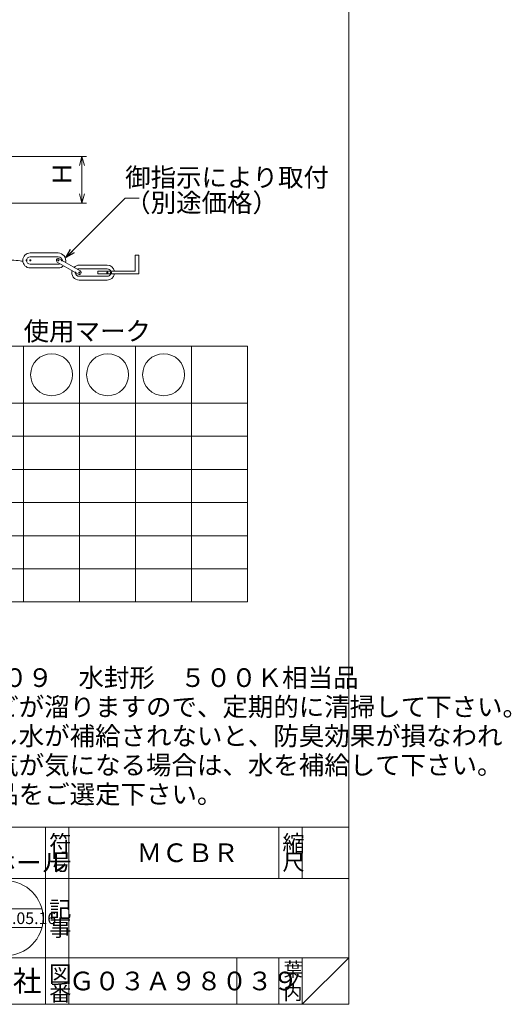
# Model space of a CAD drawing. Units: inches. Extents: x 1568 to 1870, y 317 to 687.
# Drawn here: x 1765 to 1870, y 317 to 528 of the extents above; entities that cross this region are included whole.
import ezdxf

# ---------------------------------------------------------------- set-up
doc = ezdxf.new("R2010")
doc.units = ezdxf.units.IN
doc.header["$MEASUREMENT"] = 0
doc.header["$PDMODE"] = 65
doc.header["$PDSIZE"] = 0.2
doc.linetypes.add('DIVIDE', pattern=[1.25, 0.5, -0.25, 0, -0.25, 0, -0.25])
doc.layers.get('DEFPOINTS').update_dxf_attribs({"color": 3, "linetype": 'DIVIDE', "lineweight": 0})
for name, color, linetype, lineweight in [('1', 7, 'Continuous', 0), ('20', 7, 'Continuous', 0), ('3', 7, 'Continuous', 0)]:
    doc.layers.add(name, color=color, linetype=linetype, lineweight=lineweight)
doc.styles.add('DIMSTANDARD', font='MONOTXT.shx', dxfattribs={"width": 0.75, "bigfont": 'EXTFONT.shx'})
doc.styles.add('MTSTANDARD', font='MONOTXT.shx', dxfattribs={"bigfont": 'EXTFONT.shx'})
doc.styles.add('MTSTANDARD1', font='MONOTXT.shx', dxfattribs={"width": 0.75, "bigfont": 'EXTFONT.shx'})
doc.styles.add('MTSTANDARD4', font='MONOTXT.shx', dxfattribs={"bigfont": 'EXTFONT.shx'})
doc.styles.add('MTSTANDARD5', font='MONOTXT.shx', dxfattribs={"bigfont": 'EXTFONT.shx'})
doc.styles.add('MTSTANDARD6', font='MONOTXT.shx', dxfattribs={"bigfont": 'EXTFONT.shx'})
doc.styles.add('MTSTANDARD7', font='MONOTXT.shx', dxfattribs={"bigfont": 'EXTFONT.shx'})
doc.styles.get("Standard").update_dxf_attribs({"font": 'MONOTXT.shx', "width": 0.8, "bigfont": 'EXTFONT.shx'})
doc.dimstyles.new('DIMSTYEX_1', dxfattribs={"dimtxt": 3.584, "dimasz": 2, "dimexe": 1, "dimexo": 1, "dimgap": 1, "dimtad": 3, "dimdec": 3, "dimdsep": 46, "dimtxsty": 'DIMSTANDARD', "dimblk": 'OPEN30', "dimblk1": 'OPEN30', "dimblk2": 'OPEN30', "dimsah": 1, "dimcen": 0, "dimclrd": 3, "dimclre": 3, "dimclrt": 2, "dimadec": 3, "dimazin": 2, "dimtfac": 0.5, "dimtdec": 3, "dimtofl": 0, "dimtmove": 0, "dimatfit": 3, "dimfxl": 1, "dimtolj": 1, "dimtzin": 0, "dimlwd": -1, "dimlwe": -1, "dimarcsym": 0})
doc.dimstyles.new('DIMSTYEX_3', dxfattribs={"dimtxt": 4, "dimasz": 2, "dimexe": 1, "dimexo": 1, "dimgap": 1, "dimtad": 3, "dimdec": 3, "dimdsep": 46, "dimtxsty": 'Standard', "dimblk": 'OPEN30', "dimcen": 0, "dimclrd": 3, "dimclre": 3, "dimclrt": 2, "dimadec": 3, "dimazin": 2, "dimtfac": 0.5, "dimtdec": 4, "dimtofl": 0, "dimtmove": 0, "dimatfit": 3, "dimldrblk": 'OPEN30', "dimfxl": 1, "dimtolj": 1, "dimtzin": 0, "dimlwd": -1, "dimlwe": -1, "dimarcsym": 0})

# ---------------------------------------------------------------- blocks, each defined once
blk = doc.blocks.new('_OPEN30')
at = {"color": 0, "linetype": 'ByBlock', "lineweight": -2}
for p, q in [((-1, 0.27), (0, 0)), ((-1, 0.27), (0, 0)), ((0, 0), (-1, -0.27)), ((0, 0), (-1, 0)), ((0, 0), (-1, -0.27)), ((0, 0), (-1, 0))]:
    blk.add_line(p, q, dxfattribs=at)
blk = doc.blocks.new('_D5')
at = {"layer": '3', "color": 3, "linetype": 'Continuous'}
for p, q in [((1757.44, 498.43), (1778.94, 498.43)), ((1777.94, 488.43), (1777.94, 498.43)), ((1761.94, 488.43), (1778.94, 488.43))]:
    blk.add_line(p, q, dxfattribs=at)
at = {"layer": 'DEFPOINTS', "color": 3, "linetype": 'Continuous'}
for p in [(1756.44, 498.43), (1777.94, 498.43), (1760.94, 488.43)]:
    blk.add_point(p, dxfattribs=at)
at = {"layer": '3', "color": 3, "linetype": 'Continuous', "xscale": 1.969615506024411, "yscale": 1.969615506024411, "zscale": 1.969615506024411}
for p, rotation in [((1777.94, 498.43), 90), ((1777.94, 488.43), 270)]:
    blk.add_blockref('_OPEN30', p, dxfattribs=dict(at, rotation=rotation))
at = {"layer": '3', "color": 2, "linetype": 'Continuous', "insert": (1776.94, 491.93), "char_height": 4, "attachment_point": 7, "rotation": 90, "line_spacing_factor": 0.8125, "style": 'MTSTANDARD1'}
blk.add_mtext('Ｈ', dxfattribs=at)
blk = doc.blocks.new('BLK0', base_point=(1770.16, 343.64))
at = {"layer": '1', "color": 7, "linetype": 'Continuous'}
for p, q in [((1709.88, 337.1), (1725.38, 337.1)), ((1731.88, 337.1), (1747.38, 337.1)), ((1753.88, 337.1), (1769.38, 337.1)), ((1709.88, 333.1), (1725.38, 333.1)), ((1731.88, 333.1), (1747.38, 333.1)), ((1753.88, 333.1), (1769.38, 333.1))]:
    blk.add_line(p, q, dxfattribs=at)
for centre in [(1717.63, 335.1), (1739.63, 335.1), (1761.63, 335.1)]:
    blk.add_circle(centre, 8, dxfattribs=at)
at = {"layer": '1', "color": 7, "linetype": 'Continuous', "char_height": 2.5, "attachment_point": 7, "line_spacing_factor": 0.875, "style": 'MTSTANDARD4'}
for insert in [(1711.38, 333.85), (1733.38, 333.85), (1755.38, 333.85)]:
    blk.add_mtext('{\\fＭＳ 明朝|b0|i0|c128|p17;\\W1.0;2006.05.16}', dxfattribs=dict(at, insert=insert))

msp = doc.modelspace()

# ---------------------------------------------------------------- linework, layer by layer
at = {"layer": '1', "color": 7, "linetype": 'Continuous'}
for p, q in [((1835.1627, 686.6395), (1835.1627, 316.6395)), ((1813.4442, 457.7291), (1583.9907, 457.7291)), ((1813.4442, 445.5455), (1583.9907, 445.5455)), ((1813.4442, 431.3313), (1729.4442, 431.3313)), ((1813.4442, 410.01), (1729.4442, 410.01)), ((1813.4442, 402.9029), (1583.9907, 402.9029)), ((1704.1628, 354.6395), (1835.1627, 354.6395)), ((1770.1628, 316.6395), (1770.1628, 354.6395)), ((1775.1627, 354.6395), (1775.1627, 316.6395)), ((1820.1627, 354.6395), (1820.1627, 343.6395)), ((1825.1627, 354.6395), (1825.1627, 343.6395)), ((1835.1627, 316.6395), (1835.1627, 354.6395)), ((1835.1627, 343.6395), (1704.1628, 343.6395)), ((1704.1628, 326.6395), (1835.1627, 326.6395)), ((1811.1627, 326.6395), (1811.1627, 316.6395)), ((1820.1627, 326.6395), (1820.1627, 316.6395)), ((1825.1627, 326.6395), (1825.1627, 316.6395)), ((1825.1627, 316.6395), (1835.1627, 326.6395)), ((1568.1627, 316.6395), (1835.1627, 316.6395))]:
    msp.add_line(p, q, dxfattribs=at)
at = {"layer": '20', "color": 7, "linetype": 'Continuous'}
for p, q in [((1772.8606, 477.7331), (1766.8606, 477.7331)), ((1789.3639, 473.8331), (1789.3639, 477.2331)), ((1789.3639, 477.2331), (1790.1639, 477.2331)), ((1790.1639, 477.2331), (1790.1639, 473.2331)), ((1766.8606, 476.9331), (1772.8606, 476.9331)), ((1772.8606, 475.3331), (1766.8606, 475.3331)), ((1772.6606, 475.7867), (1777.1639, 473.1867)), ((1777.5639, 473.8795), (1773.0606, 476.4795)), ((1777.3639, 475.1331), (1783.3639, 475.1331)), ((1766.8606, 474.5331), (1772.8606, 474.5331)), ((1783.3639, 474.3331), (1777.3639, 474.3331)), ((1781.3639, 473.8331), (1789.3639, 473.8331)), ((1781.3639, 473.2331), (1781.3639, 473.8331)), ((1790.1639, 473.2331), (1781.3639, 473.2331)), ((1777.3639, 472.7331), (1783.3639, 472.7331)), ((1783.3639, 471.9331), (1777.3639, 471.9331))]:
    msp.add_line(p, q, dxfattribs=at)
for centre, radius, start, end in [((1766.8606, 476.1331), 1.6, 90, 270), ((1772.8606, 476.1331), 1.6, 344.477512, 90), ((1766.8606, 476.1331), 0.8, 90, 270), ((1772.8606, 476.1331), 0.4, 60, 240), ((1772.8606, 476.1331), 0.8, 0, 90), ((1772.8606, 476.1331), 0.8, 270, 300), ((1777.3639, 473.5331), 1.6, 90, 135.522488), ((1783.3639, 473.5331), 1.6, 10.806923, 90), ((1772.8606, 476.1331), 1.6, 270, 315.522488), ((1777.3639, 473.5331), 1.6, 164.477512, 270), ((1777.3639, 473.5331), 0.8, 180, 270), ((1777.3639, 473.5331), 0.8, 90, 120), ((1777.3639, 473.5331), 0.4, 240, 60), ((1783.3639, 473.5331), 0.8, 22.024313, 90), ((1783.3639, 473.5331), 0.8, 270, 337.975687), ((1783.3639, 473.5331), 1.6, 270, 349.193077)]:
    msp.add_arc(centre, radius, start, end, dxfattribs=at)
msp.add_open_spline([(1752.3583, 476.0458), (1752.3583, 476.0458), (1753.9951, 476.6055), (1754.9552, 476.5602), (1755.9153, 476.5149), (1756.8776, 475.832), (1758.1187, 475.7741), (1759.3599, 475.7161), (1761.2102, 476.1801), (1762.4019, 476.2124), (1763.5937, 476.2447), (1765.2691, 475.968), (1765.2691, 475.968)], degree=3, knots=[0, 0, 0, 0, 1, 1, 1, 2, 2, 2, 3, 3, 3, 4, 4, 4, 4], dxfattribs=at)
for p in [(1766.0606, 476.1331), (1766.8606, 476.1331), (1772.8606, 476.1331), (1773.6606, 476.1331), (1776.5639, 473.5331), (1777.3639, 473.5331), (1777.3639, 473.5331), (1783.3639, 473.5331), (1784.1639, 473.5331)]:
    msp.add_point(p, dxfattribs=at)
at = {"layer": '3', "color": 7, "linetype": 'Continuous'}
for p, q in [((1765.4442, 457.7291), (1765.4442, 402.9029)), ((1777.4442, 402.9029), (1777.4442, 457.7291)), ((1789.4442, 457.7291), (1789.4442, 402.9029)), ((1801.4442, 402.9029), (1801.4442, 457.7291)), ((1813.4442, 457.7291), (1813.4442, 402.9029)), ((1729.4442, 438.4384), (1813.4442, 438.4384)), ((1813.4442, 424.2242), (1729.4442, 424.2242)), ((1729.4442, 417.1171), (1813.4442, 417.1171))]:
    msp.add_line(p, q, dxfattribs=at)
for centre in [(1771.4442, 451.6373), (1783.4442, 451.6373), (1795.4442, 451.6373)]:
    msp.add_circle(centre, 4.5, dxfattribs=at)

# ---------------------------------------------------------------- block references
at = {"layer": '1', "color": 0, "linetype": 'Continuous'}
msp.add_blockref('BLK0', (1770.1628, 343.6395), dxfattribs=at)

# ---------------------------------------------------------------- texts
at = {"layer": '1', "color": 7, "linetype": 'Continuous', "attachment_point": 7}
for s, insert, char_height, line_spacing_factor, style in [('{\\fＭＳ 明朝|b0|i0|c128|p17;\\W1.0;・ＳＨＡＳＥ-Ｓ\u3000２０９\u3000水封形\u3000５００Ｋ相当品\\P・枠の封水部は砂などが溜りますので、定期的に清掃して下さい。\\P・封水部の水が蒸発し水が補給されないと、防臭効果が損なわれ\\P\u3000ますので屋内で臭気が気になる場合は、水を補給して下さい。\\P\u3000又は、密閉型の製品をご選定下さい。}', (1709.821, 359.6757), 4, 0.9375, 'MTSTANDARD'), ('{\\fＭＳ 明朝|b0|i0|c128|p17;\\W1.0;防臭軽耐型\\P丸枡用丸枠マンホール}', (1720.1628, 345.0395), 4, 0.65625, 'MTSTANDARD'), ('{\\fＭＳ 明朝|b0|i0|c128|p17;\\W1.0;符}', (1770.9128, 349.3895), 3.5, 0.839286, 'MTSTANDARD5'), ('{\\fＭＳ 明朝|b0|i0|c128|p17;\\W1.0;縮}', (1820.9127, 349.3895), 3.5, 0.839286, 'MTSTANDARD5'), ('{\\fＭＳ 明朝|b0|i0|c128|p17;\\W1.0;ＭＣＢＲ}', (1789.6627, 347.1395), 4, 1.171875, 'MTSTANDARD'), ('{\\fＭＳ 明朝|b0|i0|c128|p17;\\W1.0;号}', (1770.9128, 345.3895), 3.5, 0.839286, 'MTSTANDARD5'), ('{\\fＭＳ 明朝|b0|i0|c128|p17;\\W1.0;尺}', (1820.9127, 345.3895), 3.5, 0.839286, 'MTSTANDARD5'), ('{\\fＭＳ 明朝|b0|i0|c128|p17;\\W1.0;記}', (1770.9128, 335.2491), 3.5, 0.839286, 'MTSTANDARD5'), ('{\\fＭＳ 明朝|b0|i0|c128|p17;\\W1.0;事}', (1770.9128, 331.2491), 3.5, 0.839286, 'MTSTANDARD5'), ('{\\fＭＳ 明朝|b0|i0|c128|p17;\\W1.0;図}', (1770.9128, 321.3895), 3.5, 0.839286, 'MTSTANDARD5'), ('{\\fＭＳ 明朝|b0|i0|c128|p17;\\W1.0;葉}', (1821.1627, 322.6395), 3, 0.833333, 'MTSTANDARD7'), ('{\\fＭＳ ゴシック|b0|i0|c128|p49;\\W1.0;伊藤鉄工株式会社}', (1720.1628, 319.3895), 4.5, 0.791667, 'MTSTANDARD6'), ('{\\fＭＳ 明朝|b0|i0|c128|p17;\\W1.0;Ｇ０３Ａ９８０３９}', (1775.1627, 319.6395), 4, 1.093749, 'MTSTANDARD'), ('{\\fＭＳ 明朝|b0|i0|c128|p17;\\W1.0;ノ}', (1821.1627, 320.1395), 3, 0.833333, 'MTSTANDARD7'), ('{\\fＭＳ 明朝|b0|i0|c128|p17;\\W1.0;番}', (1770.9128, 317.3895), 3.5, 0.839286, 'MTSTANDARD5'), ('{\\fＭＳ 明朝|b0|i0|c128|p17;\\W1.0;内}', (1821.1627, 317.6395), 3, 0.833333, 'MTSTANDARD7')]:
    msp.add_mtext(s, dxfattribs=dict(at, insert=insert, char_height=char_height, line_spacing_factor=line_spacing_factor, style=style))
at = {"layer": '20', "color": 2, "linetype": 'Continuous', "insert": (1787.2171, 485.2816), "char_height": 4, "attachment_point": 7, "line_spacing_factor": 0.8125, "style": 'MTSTANDARD1'}
msp.add_mtext('御指示により取付\\P（別途価格）', dxfattribs=at)
at = {"layer": '3', "color": 7, "linetype": 'Continuous', "insert": (1765.4442, 457.7291), "char_height": 4, "attachment_point": 7, "line_spacing_factor": 0.8125, "style": 'MTSTANDARD1'}
msp.add_mtext('使用マーク', dxfattribs=at)

# ---------------------------------------------------------------- dimensions: what is measured, and where the dimension line sits
at = {"layer": '3', "color": 3, "linetype": 'Continuous'}
dim = msp.add_linear_dim(base=(1777.9437, 498.43), p1=(1760.9405, 488.43), p2=(1756.4405, 498.43), angle=90, text='Ｈ', dimstyle='DIMSTYEX_1', override={"dimtxt": 3.584, "dimtxsty": 'DIMSTANDARD', "dimblk1": 'OPEN30', "dimblk2": 'OPEN30', "dimsah": 1, "dimclrd": 3, "dimclre": 3, "dimtdec": 3}, dxfattribs=at)
dim.commit()
dim.dimension.update_dxf_attribs({"geometry": '_D5', "text_midpoint": (1774.9437, 493.43), "dimtype": 160})

# ---------------------------------------------------------------- leaders
at = {"layer": '20', "color": 3, "linetype": 'Continuous', "annotation_type": 0, "has_hookline": 1, "hookline_direction": 0}
msp.add_leader([(1774.4765, 476.741), (1787.2171, 489.4816), (1788.2171, 489.4816)], dimstyle='DIMSTYEX_3', override={"dimclrd": 0}, dxfattribs=at)

doc.saveas('drawing.dxf')
